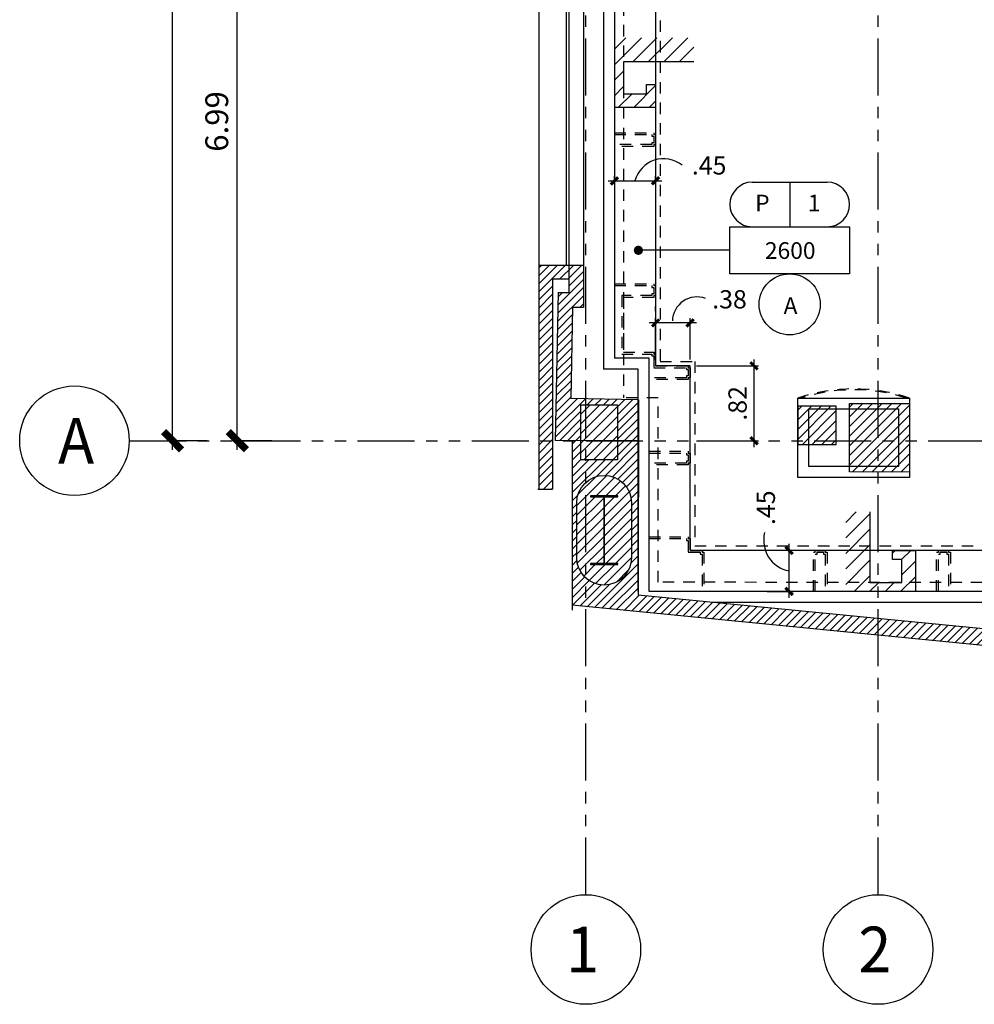
# Model space of a CAD drawing. Extents: x 231 to 349, y 0 to 90.
# Drawn here: x 243 to 253, y 23 to 34 of the extents above; entities that cross this region are included whole.
import ezdxf
from ezdxf.enums import TextEntityAlignment as Align

# ---------------------------------------------------------------- set-up
doc = ezdxf.new("R2010")
doc.units = 0
doc.header["$MEASUREMENT"] = 0
doc.linetypes.add('HIDDEN2', pattern=[0.1875, 0.125, -0.0625])
doc.linetypes.add('PHANTOM2', pattern=[1.25, 0.625, -0.125, 0.125, -0.125, 0.125, -0.125])
doc.layers.get('0').update_dxf_attribs({"linetype": 'CONTINUOUS'})
for name, color, linetype in [('ACO', 5, 'CONTINUOUS'), ('AGR', 4, 'PHANTOM2'), ('AWAHA', 7, 'CONTINUOUS'), ('awamw', 4, 'CONTINUOUS'), ('ICL', 3, 'CONTINUOUS'), ('ICLDI', 151, 'CONTINUOUS'), ('ICLNOHT', 7, 'CONTINUOUS'), ('ICLSE', 7, 'CONTINUOUS'), ('ICLSU', 7, 'CONTINUOUS'), ('ICLVA', 7, 'HIDDEN2'), ('IWA', 3, 'CONTINUOUS'), ('iwamw', 2, 'HIDDEN2'), ('X-AWA', 1, 'CONTINUOUS')]:
    doc.layers.add(name, color=color, linetype=linetype)
doc.styles.add('ARQ', font='SIMPLEX.shx')
doc.styles.add('CWSTYLE', font='simplex.shx')
doc.styles.add('ROMAND', font='romand.shx')
doc.styles.add('SIMPLEX', font='SimpleX')
doc.dimstyles.new('COL-GRID', dxfattribs={"dimtxt": 0.25, "dimasz": 0.2, "dimexe": 0.05, "dimexo": 0.15, "dimgap": 0.1, "dimtad": 1, "dimrnd": 0.0001, "dimzin": 0, "dimdsep": 46, "dimtxsty": 'ROMAND', "dimblk": 'ARCHTICK', "dimcen": 0.08, "dimdle": 0.1, "dimclrd": 7, "dimclre": 7, "dimclrt": 2, "dimaunit": 1, "dimadec": 0, "dimazin": 0, "dimtfac": 4.918033, "dimtix": 1, "dimtmove": 2, "dimatfit": 3, "dimldrblk": 'OBLIQUE', "dimfxl": 0, "dimtolj": 1, "dimtzin": 0, "dimarcsym": 0})
doc.dimstyles.new('ONE-100', dxfattribs={"dimtxt": 0.2, "dimasz": 0.08, "dimexe": 0.05, "dimexo": 0.07, "dimgap": 0.08, "dimtad": 1, "dimrnd": 0.0001, "dimzin": 4, "dimdsep": 46, "dimtxsty": 'SIMPLEX', "dimblk": 'ARCHTICK', "dimcen": 0.08, "dimdle": 0.07, "dimclrd": 256, "dimclre": 256, "dimclrt": 2, "dimaunit": 1, "dimadec": 0, "dimazin": 1, "dimtfac": 4.918033, "dimtix": 1, "dimtmove": 2, "dimatfit": 3, "dimldrblk": 'OBLIQUE', "dimfxl": 0, "dimtolj": 1, "dimtzin": 0, "dimarcsym": 0})
pattern_1 = [(45, (0, 139.650576), (-0.044194174, 0.044194174), [])]

# ---------------------------------------------------------------- blocks, each defined once
blk = doc.blocks.new('_ARCHTICK')
at = {"color": 1, "linetype": 'ByBlock', "const_width": 0.4}
blk.add_lwpolyline([(-0.5, -0.5), (0.5, 0.5)], dxfattribs=at)
blk = doc.blocks.new('*D16')
at = {"layer": 'AGR', "color": 7, "linetype": 'Continuous', "lineweight": -2}
for p, q in [((244.295, 29.138), (244.295, 56.538)), ((244.674, 56.438), (244.245, 56.438)), ((244.674, 29.238), (244.245, 29.238))]:
    blk.add_line(p, q, dxfattribs=at)
at = {"layer": 'AGR', "color": 7, "linetype": 'Continuous', "lineweight": -2, "xscale": 0.2, "yscale": 0.2, "zscale": 0.2}
for p, rotation in [((244.295, 56.438), 90), ((244.295, 29.238), 270)]:
    blk.add_blockref('_ARCHTICK', p, dxfattribs=dict(at, rotation=rotation))
at = {"layer": 'AGR', "color": 2, "linetype": 'Continuous', "insert": (244.07, 42.838), "char_height": 0.25, "attachment_point": 5, "rotation": 90, "style": 'ROMAND'}
blk.add_mtext('\\A1;27.20', dxfattribs=at)
blk = doc.blocks.new('_OBLIQUE')
at = {"color": 0, "linetype": 'ByBlock'}
blk.add_line((-0.5, -0.5), (0.5, 0.5), dxfattribs=at)
blk = doc.blocks.new('*D17')
at = {"layer": 'AGR', "color": 7, "linetype": 'Continuous', "lineweight": -2}
for p, q in [((245.004, 29.138), (245.004, 36.328)), ((245.384, 36.228), (244.954, 36.228)), ((245.384, 29.238), (244.954, 29.238))]:
    blk.add_line(p, q, dxfattribs=at)
at = {"layer": 'AGR', "color": 7, "linetype": 'Continuous', "lineweight": -2, "xscale": 0.2, "yscale": 0.2, "zscale": 0.2}
for p, rotation in [((245.004, 36.228), 90), ((245.004, 29.238), 270)]:
    blk.add_blockref('_ARCHTICK', p, dxfattribs=dict(at, rotation=rotation))
at = {"layer": 'AGR', "color": 2, "linetype": 'Continuous', "insert": (244.779, 32.733), "char_height": 0.25, "attachment_point": 5, "rotation": 90, "style": 'ROMAND'}
blk.add_mtext('\\A1;6.99', dxfattribs=at)
blk = doc.blocks.new('N-Ejes-sub')
at = {"linetype": 'Continuous'}
blk.add_circle((-0.018, 0), 0.6, dxfattribs=at)
at = {"style": 'ARQ', "width": 0.95}
for height, p in [(0.5, (-0.154, 0)), (0.25, (0.244, -0.13))]:
    blk.add_attdef('N°-E', text='', height=height, dxfattribs=at).set_placement(p, align=Align.MIDDLE_CENTER)
blk = doc.blocks.new('1X1')
for p, q in [((0, 0), (0, 1)), ((0, 1), (1, 1)), ((1, 1), (1, 0)), ((1, 0), (0, 0))]:
    blk.add_line(p, q)
blk = doc.blocks.new('HGT-P')
for p, q in [((0.305, 1.254), (1.333, 1.254)), ((0.819, 1.254), (0.819, 0.644))]:
    blk.add_line(p, q)
blk.add_circle((0.819, -0.418), 0.418)
for centre, start, end in [((0.305, 0.949), 90, 270), ((1.333, 0.949), 270, 90)]:
    blk.add_arc(centre, 0.305, start, end)
at = {"xscale": 1.637756575320836, "yscale": 0.6442219520253786, "zscale": 1.637756575320836}
blk.add_blockref('1X1', (0, 0), dxfattribs=at)
at = {"style": 'CWSTYLE', "flags": 8}
for tag, p in [('P', (0.445, 0.854)), ('1', (1.153, 0.854)), ('12\'-0"', (0.826, 0.204)), ('A', (0.83, -0.55))]:
    blk.add_attdef(tag, text='', height=0.229, dxfattribs=at).set_placement(p, align=Align.CENTER)
blk = doc.blocks.new('*D92')
at = {"layer": 'ICLDI', "lineweight": -2}
for p, q in [((250.805, 28.038), (251.096, 28.038)), ((251.046, 27.518), (251.046, 28.108)), ((250.805, 27.588), (251.096, 27.588))]:
    blk.add_line(p, q, dxfattribs=at)
at = {"layer": 'ICLDI', "lineweight": -2, "xscale": 0.08, "yscale": 0.08, "zscale": 0.08}
for p, rotation in [((251.046, 28.038), 90), ((251.046, 27.588), 270)]:
    blk.add_blockref('_ARCHTICK', p, dxfattribs=dict(at, rotation=rotation))
at = {"layer": 'ICLDI', "color": 2, "insert": (250.792, 28.504), "char_height": 0.2, "attachment_point": 5, "rotation": 90, "style": 'SIMPLEX'}
blk.add_mtext('\\A1;.45', dxfattribs=at)
blk = doc.blocks.new('*D93')
at = {"layer": 'ICLDI', "lineweight": -2}
for p, q in [((249.134, 32.047), (249.134, 32.133)), ((249.584, 32.047), (249.584, 32.133)), ((249.064, 32.083), (249.654, 32.083))]:
    blk.add_line(p, q, dxfattribs=at)
at = {"layer": 'ICLDI', "lineweight": -2, "xscale": 0.08, "yscale": 0.08, "zscale": 0.08, "rotation": 180}
blk.add_blockref('_ARCHTICK', (249.134, 32.083), dxfattribs=at)
at = {"layer": 'ICLDI', "lineweight": -2, "xscale": 0.08, "yscale": 0.08, "zscale": 0.08}
blk.add_blockref('_ARCHTICK', (249.584, 32.083), dxfattribs=at)
at = {"layer": 'ICLDI', "color": 2, "insert": (250.171, 32.252), "char_height": 0.2, "attachment_point": 5, "style": 'SIMPLEX'}
blk.add_mtext('\\A1;.45', dxfattribs=at)
blk = doc.blocks.new('*D112')
at = {"layer": 'ICLDI', "lineweight": -2}
for p, q in [((250.662, 30.127), (250.662, 29.168)), ((250.033, 30.057), (250.712, 30.057)), ((250.033, 29.238), (250.712, 29.238))]:
    blk.add_line(p, q, dxfattribs=at)
at = {"layer": 'ICLDI', "lineweight": -2, "xscale": 0.08, "yscale": 0.08, "zscale": 0.08}
for p, rotation in [((250.662, 30.057), 90), ((250.662, 29.238), 270)]:
    blk.add_blockref('_ARCHTICK', p, dxfattribs=dict(at, rotation=rotation))
at = {"layer": 'ICLDI', "color": 2, "insert": (250.482, 29.647), "char_height": 0.2, "attachment_point": 5, "rotation": 90, "style": 'SIMPLEX'}
blk.add_mtext('\\A1;.82', dxfattribs=at)
blk = doc.blocks.new('*D113')
at = {"layer": 'ICLDI', "lineweight": -2}
for p, q in [((250.033, 30.528), (249.514, 30.528)), ((249.584, 30.127), (249.584, 30.578)), ((249.963, 30.127), (249.963, 30.578))]:
    blk.add_line(p, q, dxfattribs=at)
at = {"layer": 'ICLDI', "lineweight": -2, "xscale": 0.08, "yscale": 0.08, "zscale": 0.08, "rotation": 180}
blk.add_blockref('_ARCHTICK', (249.584, 30.528), dxfattribs=at)
at = {"layer": 'ICLDI', "lineweight": -2, "xscale": 0.08, "yscale": 0.08, "zscale": 0.08}
blk.add_blockref('_ARCHTICK', (249.963, 30.528), dxfattribs=at)
at = {"layer": 'ICLDI', "color": 2, "insert": (250.394, 30.786), "char_height": 0.2, "attachment_point": 5, "style": 'SIMPLEX'}
blk.add_mtext('\\A1;.38', dxfattribs=at)

msp = doc.modelspace()

# ---------------------------------------------------------------- hatches: boundary and pattern name
at = {"layer": 'ACO'}
h = msp.add_hatch(dxfattribs=at)
h.set_pattern_fill('ANSI31', scale=0.6, style=0)
h.paths.add_polyline_path([(272.7210659, 26.6455748, 1), (273.3210659, 26.6455748), (273.3210659, 27.2455748, 1), (272.7210659, 27.2455748)])
h.paths.add_polyline_path([(273.0160659, 27.3105748), (272.8710659, 27.3105748), (272.8710659, 27.3205748), (273.1710659, 27.3205748), (273.1710659, 27.3105748), (273.0260659, 27.3105748), (273.0260659, 26.5805748), (273.1710659, 26.5805748), (273.1710659, 26.5705748), (272.8710659, 26.5705748), (272.8710659, 26.5805748), (273.0160659, 26.5805748)], flags=16)
h.paths.add_polyline_path([(267.3210659, 27.3766064, 1), (266.7210659, 27.3766064), (266.7210659, 26.7766064, 1), (267.3210659, 26.7766064)])
h.paths.add_polyline_path([(267.0260659, 26.7116064), (267.1710659, 26.7116064), (267.1710659, 26.7016064), (266.8710659, 26.7016064), (266.8710659, 26.7116064), (267.0160659, 26.7116064), (267.0160659, 27.4416064), (266.8710659, 27.4416064), (266.8710659, 27.4516064), (267.1710659, 27.4516064), (267.1710659, 27.4416064), (267.0260659, 27.4416064)], flags=16)
h.paths.add_polyline_path([(260.7210659, 27.0387479, 1), (261.3210659, 27.0387479), (261.3210659, 27.6387479, 1), (260.7210659, 27.6387479)])
h.paths.add_polyline_path([(261.0160659, 27.7037479), (260.8710659, 27.7037479), (260.8710659, 27.7137479), (261.1710659, 27.7137479), (261.1710659, 27.7037479), (261.0260659, 27.7037479), (261.0260659, 26.9737479), (261.1710659, 26.9737479), (261.1710659, 26.9637479), (260.8710659, 26.9637479), (260.8710659, 26.9737479), (261.0160659, 26.9737479)], flags=16)
h.paths.add_polyline_path([(254.7210659, 27.4323753, 1), (255.3210659, 27.4323753), (255.3210659, 28.0323753, 1), (254.7210659, 28.0323753)])
h.paths.add_polyline_path([(255.0160659, 28.0973753), (254.8710659, 28.0973753), (254.8710659, 28.1073753), (255.1710659, 28.1073753), (255.1710659, 28.0973753), (255.0260659, 28.0973753), (255.0260659, 27.3673753), (255.1710659, 27.3673753), (255.1710659, 27.3573753), (254.8710659, 27.3573753), (254.8710659, 27.3673753), (255.0160659, 27.3673753)], flags=16)
h.paths.add_polyline_path([(249.3210659, 28.5580558, 1), (248.7210659, 28.5580558), (248.7210659, 27.9580558, 1), (249.3210659, 27.9580558)])
h.paths.add_polyline_path([(249.0260659, 27.8930558), (249.1710659, 27.8930558), (249.1710659, 27.8830558), (248.8710659, 27.8830558), (248.8710659, 27.8930558), (249.0160659, 27.8930558), (249.0160659, 28.6230558), (248.8710659, 28.6230558), (248.8710659, 28.6330558), (249.1710659, 28.6330558), (249.1710659, 28.6230558), (249.0260659, 28.6230558)], flags=16)
h.paths.add_polyline_path([(249.1676012, 29.6300902), (248.7676012, 29.6300902), (248.7676012, 29.0300902), (249.1676012, 29.0300902)])
h.paths.add_polyline_path([(251.143003, 29.19561), (251.5630028, 29.1951442), (251.5634686, 29.6151439), (251.1434688, 29.6156097)])
h.paths.add_polyline_path([(252.3640531, 29.6456068), (251.7088585, 29.6456068), (251.7080266, 28.8956072), (252.3632205, 28.8948806)])
h.paths.add_polyline_path([(254.6749736, 28.9212664), (255.3249732, 28.9205454), (255.3257495, 29.620545), (254.6757499, 29.6212659)])
h.paths.add_polyline_path([(257.6675497, 28.9062455), (258.3175493, 28.9055245), (258.3183256, 29.6055241), (257.668326, 29.606245)])
h.paths.add_polyline_path([(260.6639282, 29.5886363), (260.6631629, 28.8986368), (261.3131625, 28.8979159), (261.3139278, 29.5879154)])
h.paths.add_polyline_path([(263.6595304, 29.590325), (263.6587651, 28.9003254), (264.3087647, 28.8996045), (264.30953, 29.5896041)])
h.paths.add_polyline_path([(267.3404932, 29.5924762), (266.6904936, 29.5931971), (266.6897172, 28.8931975), (267.3397168, 28.8924766)])
h.paths.add_polyline_path([(270.3934732, 29.5979154), (269.7434736, 29.5986363), (269.7426972, 28.8986368), (270.3926968, 28.8979159)])
h.paths.add_polyline_path([(269.7286103, 36.5630837), (269.7286103, 35.9430837), (270.3486103, 35.9430837), (270.3486103, 36.5630837)])
h.paths.add_polyline_path([(266.7073464, 36.5630837), (266.7073464, 35.9430837), (267.3273464, 35.9430837), (267.3273464, 36.5630837)])
h.paths.add_polyline_path([(264.3545076, 35.9374076), (264.3552008, 36.5624072), (263.7452012, 36.5630837), (263.744508, 35.9380841)])
h.paths.add_polyline_path([(260.7409643, 35.9430837), (261.3509643, 35.9430837), (261.3509643, 36.5630837), (260.7409643, 36.5630837)])
h.paths.add_polyline_path([(258.3504934, 35.9430837), (258.3504934, 36.5630837), (257.7304934, 36.5630837), (257.7304934, 35.9430837)])
h.paths.add_polyline_path([(255.3334499, 35.9430837), (255.3334499, 36.5630837), (254.6834499, 36.5630837), (254.6834499, 35.9430837)])
h.paths.add_polyline_path([(254.1061932, 36.6027244), (254.5261929, 36.6022586), (254.5267051, 37.0640924), (254.1067054, 37.0645582)])
h.paths.add_polyline_path([(252.3510458, 35.9892419), (252.3517334, 36.6092416), (251.7133995, 36.6099495), (251.7127119, 35.9899499)])
h.paths.add_polyline_path([(251.8059851, 37.0463184), (251.8055193, 36.6263186), (252.225519, 36.6258528), (252.2259848, 37.0458525)])
h.paths.add_polyline_path([(251.174699, 35.8137692), (251.574699, 35.8137692), (251.574699, 36.4137692), (251.174699, 36.4137692)])
h.paths.add_polyline_path([(248.9544562, 36.4091944), (248.5544562, 36.4091944), (248.5544562, 35.8091944), (248.9544562, 35.8091944)])
h.paths.add_polyline_path([(248.9498748, 37.0412778), (248.5298751, 37.0417436), (248.5294093, 36.6217439), (248.949409, 36.621278)])
at = {"layer": 'AWAHA'}
h = msp.add_hatch(dxfattribs=at)
h.set_pattern_fill('ANSI31', color=256, scale=0.5, style=0)
h.set_pattern_definition(pattern_1)
h.paths.add_polyline_path([(248.7676012, 29.6300902), (249.1676012, 29.6300902), (249.1676012, 29.2379956), (249.3955452, 29.2373592), (249.3960434, 29.6865644), (248.6548788, 29.7008998), (248.6741507, 30.6972934), (248.794172, 30.6972326), (248.7944049, 31.1572325), (248.6344049, 31.1572325), (248.634253, 30.8573136), (248.517217, 30.8573728), (248.4859323, 29.2398988), (248.7676012, 29.2391124)])
h.paths.add_polyline_path([(248.3057637, 28.7080558), (248.4557637, 28.7080558), (248.4557637, 31.0072325), (248.6343289, 31.0072325), (248.6344049, 31.1572325), (248.3057637, 31.1572325)])
h = msp.add_hatch(dxfattribs=at)
h.set_pattern_fill('ANSI31', color=256, scale=0.5, style=0)
h.set_pattern_definition(pattern_1)
h.paths.add_polyline_path([(257.6680195, 29.3298706), (255.3254271, 29.3298706), (255.3249732, 28.9205454), (254.6749736, 28.9212664), (254.6728774, 27.0312675), (249.39367, 27.5465658), (249.3955452, 29.2373592), (249.1676012, 29.2379956), (249.1676012, 29.0300902), (248.7676012, 29.0300902), (248.7676012, 29.2391124), (248.6718819, 29.2393796), (248.6698821, 27.4363585), (255.4879606, 26.7708526), (255.4905992, 29.1498706), (257.6678199, 29.1498706)])
h.paths.add_polyline_path([(255.3210659, 28.0323753), (255.3210659, 27.4323753, -1), (254.7210659, 27.4323753), (254.7210659, 28.0323753, -1)], flags=16)
h.paths.add_polyline_path([(255.1710659, 28.1073753), (255.1710659, 28.0973753), (255.0260659, 28.0973753), (255.0260659, 27.3673753), (255.1710659, 27.3673753), (255.1710659, 27.3573753), (254.8710659, 27.3573753), (254.8710659, 27.3673753), (255.0160659, 27.3673753), (255.0160659, 28.0973753), (254.8710659, 28.0973753), (254.8710659, 28.1073753)], flags=0)
h.paths.add_polyline_path([(249.3210659, 28.5580558), (249.3210659, 27.9580558, -1), (248.7210659, 27.9580558), (248.7210659, 28.5580558, -1)], flags=16)
h.paths.add_polyline_path([(249.1710659, 28.6330558), (249.1710659, 28.6230558), (249.0260659, 28.6230558), (249.0260659, 27.8930558), (249.1710659, 27.8930558), (249.1710659, 27.8830558), (248.8710659, 27.8830558), (248.8710659, 27.8930558), (249.0160659, 27.8930558), (249.0160659, 28.6230558), (248.8710659, 28.6230558), (248.8710659, 28.6330558)], flags=0)
at = {"layer": 'ICLSE'}
h = msp.add_hatch(dxfattribs=at)
h.set_pattern_fill('_USER', color=9, scale=0.12, angle=45, style=0, pattern_type=0)
h.set_pattern_definition([(45, (-10.28212, -13.93015), (-0.084852814, 0.084852814), [])])
h.paths.add_polyline_path([(250.0048275, 33.6501146), (250.0048275, 33.3852823), (249.2338243, 33.3852823), (249.2338243, 33.0372871), (249.4838243, 33.0372871), (249.4838243, 33.1372871), (249.5838243, 33.1372871), (249.5838243, 33.0372871), (249.5838243, 32.8872871), (249.133819, 32.887288), (249.133819, 33.6501146)])
h = msp.add_hatch(dxfattribs=at)
h.set_pattern_fill('_USER', color=9, scale=0.12, angle=45, style=0, pattern_type=0)
h.set_pattern_definition([(45, (-0.97619, -0.79635), (-0.084852814, 0.084852814), [])])
h.paths.add_polyline_path([(251.6666721, 28.4582375), (251.9315044, 28.4582375), (251.9315044, 27.6872343), (252.2794996, 27.6872343), (252.2794996, 27.9372343), (252.1794996, 27.9372343), (252.1794996, 28.0372343), (252.2794996, 28.0372343), (252.4294996, 28.0372343), (252.4294987, 27.587229), (251.6666721, 27.587229)])

# ---------------------------------------------------------------- linework, layer by layer
at = {"layer": 'ACO'}
msp.add_lwpolyline([(251.7088585, 29.6456068), (252.3640531, 29.6456068), (252.3632205, 28.8948806), (251.7080266, 28.8956072), (251.7088585, 29.6456068)], dxfattribs=at)
msp.add_lwpolyline([(251.7088585, 29.6456068), (252.3640531, 29.6456068), (252.3632205, 28.8948806), (251.7080266, 28.8956072), (251.7088585, 29.6456068)], dxfattribs=at)
msp.add_lwpolyline([(251.7088585, 29.6456068), (252.3640531, 29.6456068), (252.3632205, 28.8948806), (251.7080266, 28.8956072), (251.7088585, 29.6456068)], dxfattribs=at)
msp.add_lwpolyline([(251.7088585, 29.6456068), (252.3640531, 29.6456068), (252.3632205, 28.8948806), (251.7080266, 28.8956072), (251.7088585, 29.6456068)], dxfattribs=at)
msp.add_lwpolyline([(251.7088585, 29.6456068), (252.3640531, 29.6456068), (252.3632205, 28.8948806), (251.7080266, 28.8956072), (251.7088585, 29.6456068)], dxfattribs=at)
msp.add_lwpolyline([(251.7088585, 29.6456068), (252.3640531, 29.6456068), (252.3632205, 28.8948806), (251.7080266, 28.8956072), (251.7088585, 29.6456068)], dxfattribs=at)
for points in [[(248.7676012, 29.6300902), (249.1676012, 29.6300902), (249.1676012, 29.0300902), (248.7676012, 29.0300902)], [(248.7676012, 29.6300902), (249.1676012, 29.6300902), (249.1676012, 29.0300902), (248.7676012, 29.0300902)], [(248.7676012, 29.6300902), (249.1676012, 29.6300902), (249.1676012, 29.0300902), (248.7676012, 29.0300902)], [(248.7676012, 29.6300902), (249.1676012, 29.6300902), (249.1676012, 29.0300902), (248.7676012, 29.0300902)], [(248.7676012, 29.6300902), (249.1676012, 29.6300902), (249.1676012, 29.0300902), (248.7676012, 29.0300902)], [(248.7676012, 29.6300902), (249.1676012, 29.6300902), (249.1676012, 29.0300902), (248.7676012, 29.0300902)], [(251.143003, 29.19561), (251.5630028, 29.1951442), (251.5634686, 29.6151439), (251.1434688, 29.6156097)], [(251.143003, 29.19561), (251.5630028, 29.1951442), (251.5634686, 29.6151439), (251.1434688, 29.6156097)], [(251.143003, 29.19561), (251.5630028, 29.1951442), (251.5634686, 29.6151439), (251.1434688, 29.6156097)], [(251.143003, 29.19561), (251.5630028, 29.1951442), (251.5634686, 29.6151439), (251.1434688, 29.6156097)], [(251.143003, 29.19561), (251.5630028, 29.1951442), (251.5634686, 29.6151439), (251.1434688, 29.6156097)], [(251.143003, 29.19561), (251.5630028, 29.1951442), (251.5634686, 29.6151439), (251.1434688, 29.6156097)], [(249.1710659, 28.6330558), (248.8710659, 28.6330558), (248.8710659, 28.6230558), (249.0160659, 28.6230558), (249.0160659, 27.8930558), (248.8710659, 27.8930558), (248.8710659, 27.8830558), (249.1710659, 27.8830558), (249.1710659, 27.8930558), (249.0260659, 27.8930558), (249.0260659, 28.6230558), (249.1710659, 28.6230558), (249.1710659, 28.6330558)], [(249.1710659, 28.6330558), (248.8710659, 28.6330558), (248.8710659, 28.6230558), (249.0160659, 28.6230558), (249.0160659, 27.8930558), (248.8710659, 27.8930558), (248.8710659, 27.8830558), (249.1710659, 27.8830558), (249.1710659, 27.8930558), (249.0260659, 27.8930558), (249.0260659, 28.6230558), (249.1710659, 28.6230558), (249.1710659, 28.6330558)], [(249.1710659, 28.6330558), (248.8710659, 28.6330558), (248.8710659, 28.6230558), (249.0160659, 28.6230558), (249.0160659, 27.8930558), (248.8710659, 27.8930558), (248.8710659, 27.8830558), (249.1710659, 27.8830558), (249.1710659, 27.8930558), (249.0260659, 27.8930558), (249.0260659, 28.6230558), (249.1710659, 28.6230558), (249.1710659, 28.6330558)], [(249.1710659, 28.6330558), (248.8710659, 28.6330558), (248.8710659, 28.6230558), (249.0160659, 28.6230558), (249.0160659, 27.8930558), (248.8710659, 27.8930558), (248.8710659, 27.8830558), (249.1710659, 27.8830558), (249.1710659, 27.8930558), (249.0260659, 27.8930558), (249.0260659, 28.6230558), (249.1710659, 28.6230558), (249.1710659, 28.6330558)], [(249.1710659, 28.6330558), (248.8710659, 28.6330558), (248.8710659, 28.6230558), (249.0160659, 28.6230558), (249.0160659, 27.8930558), (248.8710659, 27.8930558), (248.8710659, 27.8830558), (249.1710659, 27.8830558), (249.1710659, 27.8930558), (249.0260659, 27.8930558), (249.0260659, 28.6230558), (249.1710659, 28.6230558), (249.1710659, 28.6330558)], [(249.1710659, 28.6330558), (248.8710659, 28.6330558), (248.8710659, 28.6230558), (249.0160659, 28.6230558), (249.0160659, 27.8930558), (248.8710659, 27.8930558), (248.8710659, 27.8830558), (249.1710659, 27.8830558), (249.1710659, 27.8930558), (249.0260659, 27.8930558), (249.0260659, 28.6230558), (249.1710659, 28.6230558), (249.1710659, 28.6330558)]]:
    msp.add_lwpolyline(points, close=True, dxfattribs=at)
msp.add_lwpolyline([(249.3210659, 27.9580558, -1), (248.7210659, 27.9580558), (248.7210659, 28.5580558, -1), (249.3210659, 28.5580558)], format="xyb", close=True, dxfattribs=at)
msp.add_lwpolyline([(249.3210659, 27.9580558, -1), (248.7210659, 27.9580558), (248.7210659, 28.5580558, -1), (249.3210659, 28.5580558)], format="xyb", close=True, dxfattribs=at)
msp.add_lwpolyline([(249.3210659, 27.9580558, -1), (248.7210659, 27.9580558), (248.7210659, 28.5580558, -1), (249.3210659, 28.5580558)], format="xyb", close=True, dxfattribs=at)
msp.add_lwpolyline([(249.3210659, 27.9580558, -1), (248.7210659, 27.9580558), (248.7210659, 28.5580558, -1), (249.3210659, 28.5580558)], format="xyb", close=True, dxfattribs=at)
msp.add_lwpolyline([(249.3210659, 27.9580558, -1), (248.7210659, 27.9580558), (248.7210659, 28.5580558, -1), (249.3210659, 28.5580558)], format="xyb", close=True, dxfattribs=at)
msp.add_lwpolyline([(249.3210659, 27.9580558, -1), (248.7210659, 27.9580558), (248.7210659, 28.5580558, -1), (249.3210659, 28.5580558)], format="xyb", close=True, dxfattribs=at)
at = {"layer": 'AGR'}
for p, q in [((248.8210659, 24.2680558), (248.8210659, 61.4380558)), ((252.0210659, 24.2680558), (252.0210659, 61.4380558)), ((243.8210659, 29.2380558), (308.649561, 29.2380558))]:
    msp.add_line(p, q, dxfattribs=at)
at = {"layer": 'awamw'}
for p, q in [((248.3057637, 34.1372322), (248.3057637, 31.1572325)), ((248.6059137, 34.1373284), (248.6044049, 31.1573287)), ((248.6359137, 34.1373132), (248.6344049, 31.1573136)), ((248.7959137, 34.1372322), (248.7944049, 31.1572325))]:
    msp.add_line(p, q, dxfattribs=at)
at = {"layer": 'ICL'}
for p, q in [((249.5838243, 34.1142555), (249.5838243, 30.0565224)), ((249.9627439, 30.0565224), (249.5838243, 30.0565224)), ((249.962744, 28.0382503), (249.9627439, 30.0565224)), ((254.1127439, 28.037129), (249.9627439, 28.0377467))]:
    msp.add_line(p, q, dxfattribs=at)
at = {"layer": 'ICLDI'}
for centre, radius, start, end in [((249.6725699, 32.0001906), 0.3245684, 51.4703913, 165.1641311), ((250.0400601, 30.5403816), 0.272202, 70.19695647, 178.13033051), ((251.1091329, 28.1480103), 0.3411811, 165.73083946, 259.41795178)]:
    msp.add_arc(centre, radius, start, end, dxfattribs=at)
at = {"layer": 'ICLNOHT', "const_width": 0.05}
msp.add_lwpolyline([(249.371089, 31.3225395, 1), (249.421089, 31.3225395, 1)], format="xyb", close=True, dxfattribs=at)
at = {"layer": 'ICLNOHT'}
msp.add_lwpolyline([(250.3979034, 31.3225395), (249.3931024, 31.3225395)], dxfattribs=at)
at = {"layer": 'ICLSE', "color": 1}
for points in [[(250.0048275, 33.3852823), (249.2338243, 33.3852823), (249.2338243, 33.0372871), (249.4838243, 33.0372871), (249.4838243, 33.1372871), (249.5838243, 33.1372871), (249.5838243, 33.0372871), (249.5838243, 32.8872871), (249.133819, 32.887288)], [(251.9315044, 28.4582375), (251.9315044, 27.6872343), (252.2794996, 27.6872343), (252.2794996, 27.9372343), (252.1794996, 27.9372343), (252.1794996, 28.0372343), (252.2794996, 28.0372343), (252.4294996, 28.0372343), (252.4294987, 27.587229)]]:
    msp.add_lwpolyline(points, dxfattribs=at)
at = {"layer": 'ICLSU', "color": 8, "linetype": 'HIDDEN2'}
for p, q in [((249.2338243, 34.4642555), (249.2338243, 29.7065224)), ((249.6127439, 29.7065224), (249.2338243, 29.7065224)), ((249.6127439, 27.6877988), (249.6127439, 29.7065224)), ((254.5127439, 27.6870695), (249.6127439, 27.6877988))]:
    msp.add_line(p, q, dxfattribs=at)
at = {"layer": 'ICLVA'}
for p, q in [((249.5838243, 30.2065224), (249.5838243, 30.7065224)), ((252.6622689, 28.0374342), (251.4624992, 28.0374342))]:
    msp.add_line(p, q, dxfattribs=at)
msp.add_lwpolyline([(249.7838194, 34.0642555), (249.6338243, 34.0642555), (249.6338243, 30.1065224), (250.012796, 30.1065224), (250.0127434, 28.0877393), (254.1127439, 28.0871365), (254.1127439, 30.0780558), (260.488928, 30.0780558)], dxfattribs=at)
at = {"layer": 'IWA'}
for p, q in [((249.0138194, 40.017961), (249.0138185, 30.0222051)), ((249.1338194, 40.017961), (249.1338185, 30.1422051)), ((249.5127439, 30.1422051), (249.1338185, 30.1422051)), ((249.5127439, 27.5878137), (249.5127439, 30.1422051)), ((249.3927439, 30.0222051), (249.0138185, 30.0222051)), ((249.3927439, 27.5878137), (249.3927439, 30.0222051)), ((254.6127439, 27.5870546), (249.5127439, 27.5878137)), ((254.6733607, 27.4670624), (250.2081788, 27.4670624))]:
    msp.add_line(p, q, dxfattribs=at)
for points in [[(251.1430859, 28.8351929), (251.1430859, 29.7054185), (252.3636368, 29.7054692), (252.3636368, 28.8352437)], [(251.2630859, 28.9551979), (251.2630859, 29.5854234), (252.2436368, 29.5854642), (252.2436368, 28.9552387)]]:
    msp.add_lwpolyline(points, close=True, dxfattribs=at)
at = {"layer": 'iwamw'}
for points in [[(249.1338243, 32.6103889), (249.5638243, 32.6103889), (249.5638243, 32.5903889), (249.5838243, 32.5903889), (249.5838243, 32.4803889), (249.5638243, 32.4803889), (249.5638243, 32.4603889), (249.1338243, 32.4603889)], [(249.1338243, 32.5903889), (249.5438243, 32.5903889), (249.5438243, 32.5703889), (249.5638243, 32.5703889), (249.5638243, 32.5003889), (249.5438243, 32.5003889), (249.5438243, 32.4803889), (249.1338243, 32.4803889)], [(249.1337659, 30.9565224), (249.5637659, 30.9565224), (249.5637659, 30.9365224), (249.5837659, 30.9365224), (249.5837659, 30.8265224), (249.5637659, 30.8265224), (249.5637659, 30.8065224), (249.2337717, 30.8065224), (249.2337717, 30.2065224), (249.5637717, 30.2065224), (249.5637717, 30.1865224), (249.5837717, 30.1865224), (249.5837717, 30.0565224), (249.9427439, 30.0565224), (249.9427439, 30.0365224), (249.9627439, 30.0365224), (249.9627439, 29.9265224), (249.9427439, 29.9265224), (249.9427439, 29.9065224), (249.5133368, 29.9065224)], [(249.1337659, 30.9365224), (249.5437659, 30.9365224), (249.5437659, 30.9165224), (249.5637659, 30.9165224), (249.5637659, 30.8465224), (249.5437659, 30.8465224), (249.5437659, 30.8265224), (249.2137717, 30.8265224), (249.2137717, 30.1865224), (249.5437717, 30.1865224), (249.5437717, 30.1665224), (249.5637717, 30.1665224), (249.5637717, 30.0365224), (249.9227439, 30.0365224), (249.9227439, 30.0165224), (249.9427439, 30.0165224), (249.9427439, 29.9465224), (249.9227439, 29.9465224), (249.9227439, 29.9265224), (249.5133368, 29.9265224)], [(249.5127439, 29.1223863), (249.9427439, 29.1223863), (249.9427439, 29.1023863), (249.9627439, 29.1023863), (249.9627439, 28.9923863), (249.9427439, 28.9923863), (249.9427439, 28.9723863), (249.5127439, 28.9723863)], [(249.5127439, 29.1023863), (249.9227439, 29.1023863), (249.9227439, 29.0823863), (249.9427439, 29.0823863), (249.9427439, 29.0123863), (249.9227439, 29.0123863), (249.9227439, 28.9923863), (249.5127439, 28.9923863)], [(249.5127439, 28.1864617), (249.9427495, 28.1864617), (249.9427495, 28.1664617), (249.9627093, 28.1664617), (249.9627495, 28.0370546), (250.0927495, 28.0370546), (250.0927495, 28.0170546), (250.1127495, 28.0170546), (250.1127495, 27.5870546)], [(249.5127439, 28.1664617), (249.9227495, 28.1664617), (249.9227495, 28.1464617), (249.9427155, 28.1464617), (249.9427557, 28.0170546), (250.0727495, 28.0170546), (250.0727495, 27.9970546), (250.0927495, 27.9970546), (250.0927495, 27.5870546)], [(251.3125662, 27.5872207), (251.3125662, 28.0172207), (251.3325662, 28.0172207), (251.3325662, 28.0372207), (251.4425662, 28.0372207), (251.4425662, 28.0172207), (251.4625662, 28.0172207), (251.4625662, 27.5872207)], [(252.6623358, 27.5872207), (252.6623358, 28.0172207), (252.6823358, 28.0172207), (252.6823358, 28.0372207), (252.7923358, 28.0372207), (252.7923358, 28.0172207), (252.8123358, 28.0172207), (252.8123358, 27.5872207)], [(251.3325662, 27.5872207), (251.3325662, 27.9972207), (251.3525662, 27.9972207), (251.3525662, 28.0172207), (251.4225662, 28.0172207), (251.4225662, 27.9972207), (251.4425662, 27.9972207), (251.4425662, 27.5872207)], [(252.6823358, 27.5872207), (252.6823358, 27.9972207), (252.7023358, 27.9972207), (252.7023358, 28.0172207), (252.7723358, 28.0172207), (252.7723358, 27.9972207), (252.7923358, 27.9972207), (252.7923358, 27.5872207)]]:
    msp.add_lwpolyline(points, dxfattribs=at)
at = {"layer": 'iwamw', "color": 4}
for radius, start, end in [(1.9105984, 71.38298428, 108.63819156), (1.9005984, 72.29955639, 107.70520813)]:
    msp.add_arc((251.7536959, 27.8948454), radius, start, end, dxfattribs=at)
at = {"layer": 'X-AWA'}
for p, q in [((248.3057637, 31.1572325), (248.3057637, 28.7080558)), ((248.7944049, 31.1572325), (248.3057637, 31.1572325)), ((248.6344049, 31.1573136), (248.634253, 30.8573136)), ((248.7944049, 31.1572325), (248.794172, 30.6972326)), ((248.4557637, 31.0072325), (248.4557637, 28.7080558)), ((248.6343289, 31.0072325), (248.4557637, 31.0072325)), ((248.5173185, 30.8626173), (248.4859323, 29.2398988)), ((248.634253, 30.8573136), (248.5142531, 30.8573743)), ((248.6741944, 30.6995532), (248.6548788, 29.7008998)), ((248.794172, 30.6972326), (248.674172, 30.6972934)), ((249.3960434, 29.6865644), (248.6548788, 29.7008998)), ((249.3960434, 29.6865644), (249.39367, 27.5465658)), ((249.3955452, 29.2373592), (248.4859323, 29.2398988)), ((248.6718802, 29.2378618), (248.6698233, 27.3832976)), ((248.2957637, 28.7080558), (248.4557637, 28.7080558)), ((254.6728774, 27.0312675), (249.39367, 27.5465658)), ((255.4879606, 26.7708526), (248.6698821, 27.4363585))]:
    msp.add_line(p, q, dxfattribs=at)

# ---------------------------------------------------------------- block references
at = {"layer": 'AGR'}
ref = msp.add_blockref('N-Ejes-sub', (243.2389167, 29.2380558), dxfattribs=at)
ref.add_attrib('N°-E', 'A', dxfattribs={"layer": '0', "height": 0.5, "style": 'ARQ', "width": 0.95}).set_placement((243.2389167, 29.2380558), align=Align.MIDDLE_CENTER)
ref = msp.add_blockref('N-Ejes-sub', (248.8389167, 23.6680558), dxfattribs=at)
ref.add_attrib('N°-E', '1', dxfattribs={"layer": '0', "height": 0.5, "style": 'ARQ', "width": 0.95}).set_placement((248.785832, 23.6680558), align=Align.MIDDLE_CENTER)
ref = msp.add_blockref('N-Ejes-sub', (252.0389167, 23.6680558), dxfattribs=at)
ref.add_attrib('N°-E', '2', dxfattribs={"layer": '0', "height": 0.5, "style": 'ARQ', "width": 0.95}).set_placement((251.985832, 23.6680558), align=Align.MIDDLE_CENTER)
at = {"layer": 'ICLNOHT', "xscale": 0.8, "yscale": 0.8, "zscale": 0.8}
msp.add_blockref('HGT-P', (250.3979034, 31.0648507), dxfattribs=at).add_auto_attribs({'12\'-0"': '2600', 'P': 'P', '1': '1', 'A': 'A'})

# ---------------------------------------------------------------- dimensions: what is measured, and where the dimension line sits
at = {"layer": 'AGR', "linetype": 'Continuous'}
for p1, p2, picture, middle in [((244.8242726, 29.2380558), (244.8242726, 56.4380558), '*D16', (244.0696888, 42.8380558)), ((245.5339606, 29.2380558), (245.5339606, 36.2280558), '*D17', (244.7793768, 32.7330558))]:
    dim = msp.add_aligned_dim(p1=p1, p2=p2, distance=0.5295837, dimstyle='COL-GRID', dxfattribs=at)
    dim.commit()
    dim.dimension.update_dxf_attribs({"geometry": picture, "text_midpoint": middle})
at = {"layer": 'ICLDI'}
for base, p1, p2, picture, middle in [((249.5838243, 32.0832967), (249.1338187, 31.9770221), (249.5838243, 31.9770221), '*D93', (250.1710728, 32.2522967)), ((249.5838243, 30.5281123), (249.9627439, 30.0565224), (249.5838243, 30.0565224), '*D113', (250.3936355, 30.7861295))]:
    dim = msp.add_linear_dim(base=base, p1=p1, p2=p2, dimstyle='ONE-100', dxfattribs=at)
    dim.commit()
    dim.dimension.update_dxf_attribs({"geometry": picture, "text_midpoint": middle, "dimtype": 128})
dim = msp.add_linear_dim(base=(250.6617026, 29.2380558), p1=(249.9627439, 30.0565224), p2=(249.9627439, 29.2380558), angle=90, dimstyle='ONE-100', dxfattribs=at)
dim.commit()
dim.dimension.update_dxf_attribs({"geometry": '*D112', "text_midpoint": (250.4817026, 29.6472891)})
dim = msp.add_linear_dim(base=(251.0464773, 28.0376317), p1=(250.7352438, 27.5876317), p2=(250.7353108, 28.0376317), angle=90, dimstyle='ONE-100', dxfattribs=at)
dim.commit()
dim.dimension.update_dxf_attribs({"geometry": '*D92', "text_midpoint": (250.7922322, 28.5042099), "dimtype": 128})

doc.saveas('drawing.dxf')
